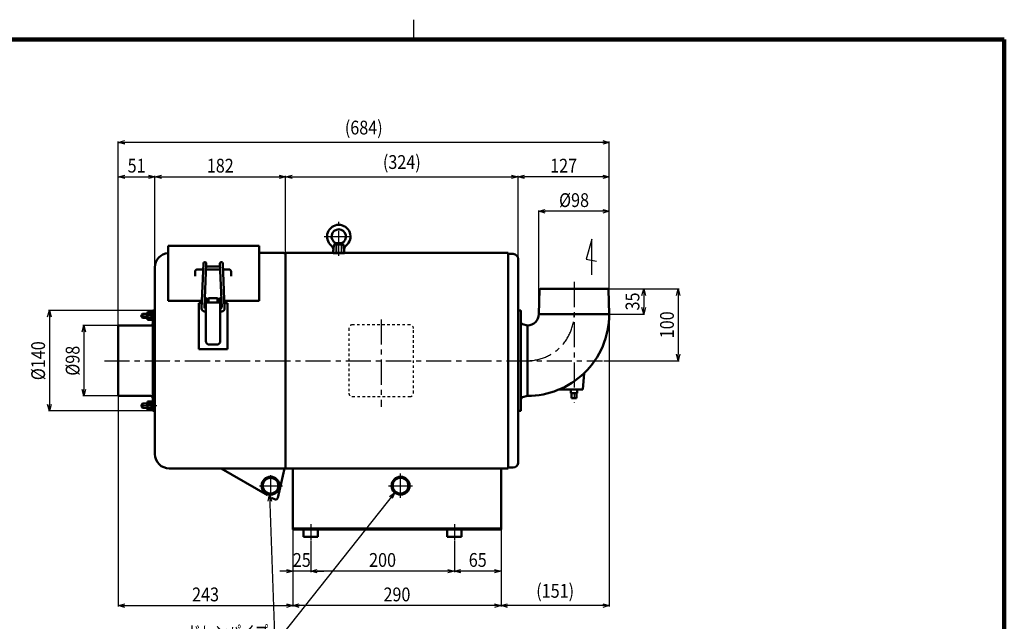
# Model space of a CAD drawing. Units: millimetres. Extents: x 108 to 2680, y 60 to 1749.
# Drawn here: x 1089 to 2460, y 912 to 1749 of the extents above; entities that cross this region are included whole.
import ezdxf

# ---------------------------------------------------------------- set-up
doc = ezdxf.new("R2010")
doc.units = ezdxf.units.MM
doc.header["$LTSCALE"] = 1.102069
for name, pattern in [('CENTER', [50.8, 31.75, -6.35, 6.35, -6.35]), ('DASHED', [19.05, 12.7, -6.35]), ('DOTSX', [6.35, 3.175, -3.175])]:
    doc.linetypes.add(name, pattern=pattern)
doc.layers.add('NoLayerName_001', color=7, linetype='Continuous')
doc.styles.get("Standard").update_dxf_attribs({"font": 'txt', "bigfont": 'extfont2'})
doc.dimstyles.get("Standard").update_dxf_attribs({"dimtxt": 2.5, "dimasz": 2.5, "dimexe": 1.25, "dimexo": 0.625, "dimtad": 1, "dimzin": 0, "dimdsep": 46, "dimtxsty": 'Standard', "dimcen": 2.5, "dimadec": 0, "dimazin": 0, "dimtfac": 0.75, "dimtmove": 0, "dimatfit": 3, "dimfxl": 1, "dimarcsym": 0})

# ---------------------------------------------------------------- blocks, each defined once
blk = doc.blocks.new('_OPEN30')
at = {"color": 0, "linetype": 'ByBlock', "lineweight": -2}
for p, q in [((-1, 0.267949), (0, 0)), ((0, 0), (-1, -0.267949)), ((0, 0), (-1, 0))]:
    blk.add_line(p, q, dxfattribs=at)
blk = doc.blocks.new('*D17')
at = {"layer": 'Defpoints', "color": 0}
for p in [(1811.9, 1482.6), (1811.9, 1339.6), (1909.9, 1339.6)]:
    blk.add_point(p, dxfattribs=at)
at = {"layer": 'NoLayerName_001', "color": 0, "linetype": 'Continuous', "lineweight": 25}
for p, q in [((1811.9, 1340.2), (1811.9, 1483.9)), ((1900.9, 1482.6), (1820.9, 1482.6)), ((1909.9, 1340.2), (1909.9, 1483.9))]:
    blk.add_line(p, q, dxfattribs=at)
at = {"layer": 'NoLayerName_001', "color": 0, "lineweight": 25, "xscale": 9, "yscale": 9, "zscale": 9, "rotation": 180}
blk.add_blockref('_OPEN30', (1811.9, 1482.6), dxfattribs=at)
at = {"layer": 'NoLayerName_001', "color": 0, "lineweight": 25, "xscale": 9, "yscale": 9, "zscale": 9}
blk.add_blockref('_OPEN30', (1909.9, 1482.6), dxfattribs=at)
at = {"layer": 'NoLayerName_001', "color": 0, "lineweight": 25, "insert": (1860.9, 1498.2), "char_height": 19.2, "attachment_point": 5}
blk.add_mtext('\\W0.860000;%%c98', dxfattribs=at)
blk = doc.blocks.new('*D18')
at = {"layer": 'Defpoints', "color": 0}
for p in [(1459.3, 1530.6), (1459.3, 1424.6), (1277.3, 1404.6)]:
    blk.add_point(p, dxfattribs=at)
at = {"layer": 'NoLayerName_001', "color": 0, "linetype": 'Continuous', "lineweight": 25}
for p, q in [((1277.3, 1405.2), (1277.3, 1531.9)), ((1286.3, 1530.6), (1450.3, 1530.6)), ((1459.3, 1425.2), (1459.3, 1531.9))]:
    blk.add_line(p, q, dxfattribs=at)
at = {"layer": 'NoLayerName_001', "color": 0, "lineweight": 25, "xscale": 9, "yscale": 9, "zscale": 9, "rotation": 180}
blk.add_blockref('_OPEN30', (1277.3, 1530.6), dxfattribs=at)
at = {"layer": 'NoLayerName_001', "color": 0, "lineweight": 25, "xscale": 9, "yscale": 9, "zscale": 9}
blk.add_blockref('_OPEN30', (1459.3, 1530.6), dxfattribs=at)
at = {"layer": 'NoLayerName_001', "color": 0, "lineweight": 25, "insert": (1368.3, 1546.2), "char_height": 19.2, "attachment_point": 5}
blk.add_mtext('\\W0.860000;182', dxfattribs=at)
blk = doc.blocks.new('*D19')
at = {"layer": 'Defpoints', "color": 0}
for p in [(1226.3, 1323.6), (1178.3, 1225.6), (1226.3, 1225.6)]:
    blk.add_point(p, dxfattribs=at)
at = {"layer": 'NoLayerName_001', "color": 0, "linetype": 'Continuous', "lineweight": 25}
for p, q in [((1225.7, 1323.6), (1177.1, 1323.6)), ((1178.3, 1314.6), (1178.3, 1234.6)), ((1225.7, 1225.6), (1177.1, 1225.6))]:
    blk.add_line(p, q, dxfattribs=at)
at = {"layer": 'NoLayerName_001', "color": 0, "lineweight": 25, "xscale": 9, "yscale": 9, "zscale": 9}
for p, rotation in [((1178.3, 1323.6), 90), ((1178.3, 1225.6), 270)]:
    blk.add_blockref('_OPEN30', p, dxfattribs=dict(at, rotation=rotation))
at = {"layer": 'NoLayerName_001', "color": 0, "lineweight": 25, "insert": (1162.7, 1274.6), "char_height": 19.2, "attachment_point": 5, "rotation": 90}
blk.add_mtext('\\W0.860000;%%c98', dxfattribs=at)
blk = doc.blocks.new('*D20')
at = {"layer": 'Defpoints', "color": 0}
for p in [(1274.3, 1344.6), (1130.3, 1204.6), (1274.3, 1204.6)]:
    blk.add_point(p, dxfattribs=at)
at = {"layer": 'NoLayerName_001', "color": 0, "linetype": 'Continuous', "lineweight": 25}
for p, q in [((1273.7, 1344.6), (1129.1, 1344.6)), ((1130.3, 1335.6), (1130.3, 1213.6)), ((1273.7, 1204.6), (1129.1, 1204.6))]:
    blk.add_line(p, q, dxfattribs=at)
at = {"layer": 'NoLayerName_001', "color": 0, "lineweight": 25, "xscale": 9, "yscale": 9, "zscale": 9}
for p, rotation in [((1130.3, 1344.6), 90), ((1130.3, 1204.6), 270)]:
    blk.add_blockref('_OPEN30', p, dxfattribs=dict(at, rotation=rotation))
at = {"layer": 'NoLayerName_001', "color": 0, "lineweight": 25, "insert": (1114.7, 1274.6), "char_height": 19.2, "attachment_point": 5, "rotation": 90}
blk.add_mtext('\\W0.860000;%%c140', dxfattribs=at)
blk = doc.blocks.new('*D21')
at = {"layer": 'Defpoints', "color": 0}
for p in [(1908, 1374.6), (1901.5, 1274.6), (2005.9, 1274.6)]:
    blk.add_point(p, dxfattribs=at)
at = {"layer": 'NoLayerName_001', "color": 0, "linetype": 'Continuous', "lineweight": 25}
for p, q in [((1908.6, 1374.6), (2007.2, 1374.6)), ((2005.9, 1365.6), (2005.9, 1283.6)), ((1902.2, 1274.6), (2007.2, 1274.6))]:
    blk.add_line(p, q, dxfattribs=at)
at = {"layer": 'NoLayerName_001', "color": 0, "lineweight": 25, "xscale": 9, "yscale": 9, "zscale": 9}
for p, rotation in [((2005.9, 1374.6), 90), ((2005.9, 1274.6), 270)]:
    blk.add_blockref('_OPEN30', p, dxfattribs=dict(at, rotation=rotation))
at = {"layer": 'NoLayerName_001', "color": 0, "lineweight": 25, "insert": (1990.3, 1324.6), "char_height": 19.2, "attachment_point": 5, "rotation": 90}
blk.add_mtext('\\W0.860000;100', dxfattribs=at)
blk = doc.blocks.new('*D22')
at = {"layer": 'Defpoints', "color": 0}
for p in [(1908, 1374.6), (1909.9, 1339.6), (1957.9, 1339.6)]:
    blk.add_point(p, dxfattribs=at)
at = {"layer": 'NoLayerName_001', "color": 0, "linetype": 'Continuous', "lineweight": 25}
for p, q in [((1908.6, 1374.6), (1959.2, 1374.6)), ((1957.9, 1365.6), (1957.9, 1348.6)), ((1910.6, 1339.6), (1959.2, 1339.6))]:
    blk.add_line(p, q, dxfattribs=at)
at = {"layer": 'NoLayerName_001', "color": 0, "lineweight": 25, "xscale": 9, "yscale": 9, "zscale": 9}
for p, rotation in [((1957.9, 1374.6), 90), ((1957.9, 1339.6), 270)]:
    blk.add_blockref('_OPEN30', p, dxfattribs=dict(at, rotation=rotation))
at = {"layer": 'NoLayerName_001', "color": 0, "lineweight": 25, "insert": (1942.3, 1357.1), "char_height": 19.2, "attachment_point": 5, "rotation": 90}
blk.add_mtext('\\W0.860000;35', dxfattribs=at)
blk = doc.blocks.new('*D23')
at = {"layer": 'Defpoints', "color": 0}
for p in [(1782.9, 1530.6), (1459.3, 1424.6), (1782.9, 1416.6)]:
    blk.add_point(p, dxfattribs=at)
at = {"layer": 'NoLayerName_001', "color": 0, "linetype": 'Continuous', "lineweight": 25}
for p, q in [((1459.3, 1425.2), (1459.3, 1531.9)), ((1468.3, 1530.6), (1773.9, 1530.6)), ((1782.9, 1417.2), (1782.9, 1531.9))]:
    blk.add_line(p, q, dxfattribs=at)
at = {"layer": 'NoLayerName_001', "color": 0, "lineweight": 25, "xscale": 9, "yscale": 9, "zscale": 9, "rotation": 180}
blk.add_blockref('_OPEN30', (1459.3, 1530.6), dxfattribs=at)
at = {"layer": 'NoLayerName_001', "color": 0, "lineweight": 25, "xscale": 9, "yscale": 9, "zscale": 9}
blk.add_blockref('_OPEN30', (1782.9, 1530.6), dxfattribs=at)
at = {"layer": 'NoLayerName_001', "color": 0, "lineweight": 25, "insert": (1621.1, 1551.2), "char_height": 19.2, "attachment_point": 5}
blk.add_mtext('\\W0.860000;(324)', dxfattribs=at)
blk = doc.blocks.new('*D24')
at = {"layer": 'Defpoints', "color": 0}
for p in [(1277.3, 1530.6), (1277.3, 1404.6), (1226.3, 1323.6)]:
    blk.add_point(p, dxfattribs=at)
at = {"layer": 'NoLayerName_001', "color": 0, "linetype": 'Continuous', "lineweight": 25}
for p, q in [((1226.3, 1324.2), (1226.3, 1531.9)), ((1235.3, 1530.6), (1268.3, 1530.6)), ((1277.3, 1405.2), (1277.3, 1531.9))]:
    blk.add_line(p, q, dxfattribs=at)
at = {"layer": 'NoLayerName_001', "color": 0, "lineweight": 25, "xscale": 9, "yscale": 9, "zscale": 9, "rotation": 180}
blk.add_blockref('_OPEN30', (1226.3, 1530.6), dxfattribs=at)
at = {"layer": 'NoLayerName_001', "color": 0, "lineweight": 25, "xscale": 9, "yscale": 9, "zscale": 9}
blk.add_blockref('_OPEN30', (1277.3, 1530.6), dxfattribs=at)
at = {"layer": 'NoLayerName_001', "color": 0, "lineweight": 25, "insert": (1251.8, 1546.2), "char_height": 19.2, "attachment_point": 5}
blk.add_mtext('\\W0.860000;51', dxfattribs=at)
blk = doc.blocks.new('*D25')
at = {"layer": 'Defpoints', "color": 0}
for p in [(1226.3, 1578.6), (1909.9, 1485.2), (1226.3, 1323.6)]:
    blk.add_point(p, dxfattribs=at)
at = {"layer": 'NoLayerName_001', "color": 0, "linetype": 'Continuous', "lineweight": 25}
for p, q in [((1226.3, 1324.2), (1226.3, 1579.9)), ((1900.9, 1578.6), (1235.3, 1578.6)), ((1909.9, 1485.8), (1909.9, 1579.9))]:
    blk.add_line(p, q, dxfattribs=at)
at = {"layer": 'NoLayerName_001', "color": 0, "lineweight": 25, "xscale": 9, "yscale": 9, "zscale": 9, "rotation": 180}
blk.add_blockref('_OPEN30', (1226.3, 1578.6), dxfattribs=at)
at = {"layer": 'NoLayerName_001', "color": 0, "lineweight": 25, "xscale": 9, "yscale": 9, "zscale": 9}
blk.add_blockref('_OPEN30', (1909.9, 1578.6), dxfattribs=at)
at = {"layer": 'NoLayerName_001', "color": 0, "lineweight": 25, "insert": (1568.1, 1599.2), "char_height": 19.2, "attachment_point": 5}
blk.add_mtext('\\W0.860000;(684)', dxfattribs=at)
blk = doc.blocks.new('*D26')
at = {"layer": 'Defpoints', "color": 0}
for p in [(1782.9, 1530.6), (1782.9, 1416.6), (1909.9, 1339.6)]:
    blk.add_point(p, dxfattribs=at)
at = {"layer": 'NoLayerName_001', "color": 0, "linetype": 'Continuous', "lineweight": 25}
for p, q in [((1782.9, 1417.2), (1782.9, 1531.9)), ((1900.9, 1530.6), (1791.9, 1530.6)), ((1909.9, 1340.2), (1909.9, 1531.9))]:
    blk.add_line(p, q, dxfattribs=at)
at = {"layer": 'NoLayerName_001', "color": 0, "lineweight": 25, "xscale": 9, "yscale": 9, "zscale": 9, "rotation": 180}
blk.add_blockref('_OPEN30', (1782.9, 1530.6), dxfattribs=at)
at = {"layer": 'NoLayerName_001', "color": 0, "lineweight": 25, "xscale": 9, "yscale": 9, "zscale": 9}
blk.add_blockref('_OPEN30', (1909.9, 1530.6), dxfattribs=at)
at = {"layer": 'NoLayerName_001', "color": 0, "lineweight": 25, "insert": (1846.4, 1546.2), "char_height": 19.2, "attachment_point": 5}
blk.add_mtext('\\W0.860000;127', dxfattribs=at)
blk = doc.blocks.new('*D34')
at = {"layer": 'Defpoints', "color": 0}
for p in [(1759.3, 1039.6), (1694.3, 1025), (1694.3, 981.6)]:
    blk.add_point(p, dxfattribs=at)
at = {"layer": 'NoLayerName_001', "color": 0, "linetype": 'Continuous', "lineweight": 25}
for p, q in [((1759.3, 1039), (1759.3, 980.4)), ((1694.3, 1024.4), (1694.3, 980.4)), ((1750.3, 981.6), (1703.3, 981.6))]:
    blk.add_line(p, q, dxfattribs=at)
at = {"layer": 'NoLayerName_001', "color": 0, "lineweight": 25, "xscale": 9, "yscale": 9, "zscale": 9, "rotation": 180}
blk.add_blockref('_OPEN30', (1694.3, 981.6), dxfattribs=at)
at = {"layer": 'NoLayerName_001', "color": 0, "lineweight": 25, "xscale": 9, "yscale": 9, "zscale": 9}
blk.add_blockref('_OPEN30', (1759.3, 981.6), dxfattribs=at)
at = {"layer": 'NoLayerName_001', "color": 0, "lineweight": 25, "insert": (1726.8, 997.2), "char_height": 19.2, "attachment_point": 5}
blk.add_mtext('\\W0.860000;65', dxfattribs=at)
blk = doc.blocks.new('*D35')
at = {"layer": 'Defpoints', "color": 0}
for p in [(1469.3, 1039.6), (1759.3, 1039.6), (1469.3, 933.6)]:
    blk.add_point(p, dxfattribs=at)
at = {"layer": 'NoLayerName_001', "color": 0, "linetype": 'Continuous', "lineweight": 25}
for p, q in [((1469.3, 1039), (1469.3, 932.4)), ((1759.3, 1039), (1759.3, 932.4)), ((1750.3, 933.6), (1478.3, 933.6))]:
    blk.add_line(p, q, dxfattribs=at)
at = {"layer": 'NoLayerName_001', "color": 0, "lineweight": 25, "xscale": 9, "yscale": 9, "zscale": 9, "rotation": 180}
blk.add_blockref('_OPEN30', (1469.3, 933.6), dxfattribs=at)
at = {"layer": 'NoLayerName_001', "color": 0, "lineweight": 25, "xscale": 9, "yscale": 9, "zscale": 9}
blk.add_blockref('_OPEN30', (1759.3, 933.6), dxfattribs=at)
at = {"layer": 'NoLayerName_001', "color": 0, "lineweight": 25, "insert": (1614.3, 949.2), "char_height": 19.2, "attachment_point": 5}
blk.add_mtext('\\W0.860000;290', dxfattribs=at)
blk = doc.blocks.new('*D36')
at = {"layer": 'Defpoints', "color": 0}
for p in [(1909.9, 1339.6), (1759.3, 1039.6), (1759.3, 933.6)]:
    blk.add_point(p, dxfattribs=at)
at = {"layer": 'NoLayerName_001', "color": 0, "linetype": 'Continuous', "lineweight": 25}
for p, q in [((1909.9, 1339), (1909.9, 932.4)), ((1759.3, 1039), (1759.3, 932.4)), ((1900.9, 933.6), (1768.3, 933.6))]:
    blk.add_line(p, q, dxfattribs=at)
at = {"layer": 'NoLayerName_001', "color": 0, "lineweight": 25, "xscale": 9, "yscale": 9, "zscale": 9, "rotation": 180}
blk.add_blockref('_OPEN30', (1759.3, 933.6), dxfattribs=at)
at = {"layer": 'NoLayerName_001', "color": 0, "lineweight": 25, "xscale": 9, "yscale": 9, "zscale": 9}
blk.add_blockref('_OPEN30', (1909.9, 933.6), dxfattribs=at)
at = {"layer": 'NoLayerName_001', "color": 0, "lineweight": 25, "insert": (1834.6, 954.2), "char_height": 19.2, "attachment_point": 5}
blk.add_mtext('\\W0.860000;(151)', dxfattribs=at)
blk = doc.blocks.new('*D37')
at = {"layer": 'Defpoints', "color": 0}
for p in [(1226.3, 1225.6), (1469.3, 1039.6), (1469.3, 933.6)]:
    blk.add_point(p, dxfattribs=at)
at = {"layer": 'NoLayerName_001', "color": 0, "linetype": 'Continuous', "lineweight": 25}
for p, q in [((1226.3, 1225), (1226.3, 932.4)), ((1469.3, 1039), (1469.3, 932.4)), ((1235.3, 933.6), (1460.3, 933.6))]:
    blk.add_line(p, q, dxfattribs=at)
at = {"layer": 'NoLayerName_001', "color": 0, "lineweight": 25, "xscale": 9, "yscale": 9, "zscale": 9, "rotation": 180}
blk.add_blockref('_OPEN30', (1226.3, 933.6), dxfattribs=at)
at = {"layer": 'NoLayerName_001', "color": 0, "lineweight": 25, "xscale": 9, "yscale": 9, "zscale": 9}
blk.add_blockref('_OPEN30', (1469.3, 933.6), dxfattribs=at)
at = {"layer": 'NoLayerName_001', "color": 0, "lineweight": 25, "insert": (1347.8, 949.2), "char_height": 19.2, "attachment_point": 5}
blk.add_mtext('\\W0.860000;243', dxfattribs=at)
blk = doc.blocks.new('*D38')
at = {"layer": 'Defpoints', "color": 0}
for p in [(1469.3, 1039.6), (1494.3, 1025), (1469.3, 981.6)]:
    blk.add_point(p, dxfattribs=at)
at = {"layer": 'NoLayerName_001', "color": 0, "linetype": 'Continuous', "lineweight": 25}
for p, q in [((1469.3, 1039), (1469.3, 980.4)), ((1494.3, 1024.4), (1494.3, 980.4)), ((1460.3, 981.6), (1451.3, 981.6)), ((1494.3, 981.6), (1469.3, 981.6)), ((1503.3, 981.6), (1512.3, 981.6))]:
    blk.add_line(p, q, dxfattribs=at)
at = {"layer": 'NoLayerName_001', "color": 0, "lineweight": 25, "xscale": 9, "yscale": 9, "zscale": 9}
blk.add_blockref('_OPEN30', (1469.3, 981.6), dxfattribs=at)
at = {"layer": 'NoLayerName_001', "color": 0, "lineweight": 25, "xscale": 9, "yscale": 9, "zscale": 9, "rotation": 180}
blk.add_blockref('_OPEN30', (1494.3, 981.6), dxfattribs=at)
at = {"layer": 'NoLayerName_001', "color": 0, "lineweight": 25, "insert": (1481.8, 997.2), "char_height": 19.2, "attachment_point": 5}
blk.add_mtext('\\W0.860000;25', dxfattribs=at)
blk = doc.blocks.new('*D39')
at = {"layer": 'Defpoints', "color": 0}
for p in [(1494.3, 1025), (1694.3, 1025), (1494.3, 981.6)]:
    blk.add_point(p, dxfattribs=at)
at = {"layer": 'NoLayerName_001', "color": 0, "linetype": 'Continuous', "lineweight": 25}
for p, q in [((1494.3, 1024.4), (1494.3, 980.4)), ((1694.3, 1024.4), (1694.3, 980.4)), ((1685.3, 981.6), (1503.3, 981.6))]:
    blk.add_line(p, q, dxfattribs=at)
at = {"layer": 'NoLayerName_001', "color": 0, "lineweight": 25, "xscale": 9, "yscale": 9, "zscale": 9, "rotation": 180}
blk.add_blockref('_OPEN30', (1494.3, 981.6), dxfattribs=at)
at = {"layer": 'NoLayerName_001', "color": 0, "lineweight": 25, "xscale": 9, "yscale": 9, "zscale": 9}
blk.add_blockref('_OPEN30', (1694.3, 981.6), dxfattribs=at)
at = {"layer": 'NoLayerName_001', "color": 0, "lineweight": 25, "insert": (1594.3, 997.2), "char_height": 19.2, "attachment_point": 5}
blk.add_mtext('\\W0.860000;200', dxfattribs=at)
blk = doc.blocks.new('DIM_0002')
at = {"layer": 'NoLayerName_001', "color": 7, "linetype": 'Continuous', "lineweight": 25}
for p, q in [((6, 64.4), (121.6, 64.4)), ((6, 0), (121.6, 0))]:
    blk.add_line(p, q, dxfattribs=at)
for points in [[(120.5, 336.1), (127.6, 128.3), (0, 128.3)], [(118.4, 327), (120.5, 336.1), (123.3, 327.2)], [(294.7, 339), (127.6, 128.3)], [(287.3, 333.5), (294.7, 339), (291, 330.5)]]:
    blk.add_lwpolyline(points, dxfattribs=at)
at = {"layer": 'NoLayerName_001', "color": 7, "linetype": 'Continuous', "lineweight": 25, "width": 0.716667}
for s, p in [('ドレンパイプ', (6, 134.3)), ('外径%%c２５\u3000\u3000', (6, 70.4)), ('Ｇ１／２メネジ', (6, 6))]:
    blk.add_text(s, height=19.2, dxfattribs=at).set_placement(p)
blk = doc.blocks.new('JZB_0003')
at = {"layer": 'NoLayerName_001', "color": 7, "linetype": 'CENTER', "lineweight": 25}
blk.add_line((0, 3), (11.2, 3), dxfattribs=at)
at = {"layer": 'NoLayerName_001', "color": 7, "linetype": 'Continuous', "lineweight": 50}
for p, q in [((3.4, 6), (2.4, 5)), ((2.4, 1), (2.4, 5)), ((2.4, 1), (3.4, 0)), ((10.2, 6), (3.4, 6)), ((3.4, 0), (3.4, 6)), ((19.8, 6), (20.8, 6)), ((10.2, 0), (3.4, 0)), ((19.8, 0), (20.8, 0))]:
    blk.add_line(p, q, dxfattribs=at)
at = {"layer": 'NoLayerName_001', "color": 7, "linetype": 'Continuous', "lineweight": 25}
for p, q in [((10.2, 5.5), (2.9, 5.5)), ((10.2, 0.5), (2.9, 0.5)), ((19.8, 5.5), (20.8, 5.5)), ((19.8, 0.5), (20.8, 0.5))]:
    blk.add_line(p, q, dxfattribs=at)
blk = doc.blocks.new('JZB_0004')
at = {"layer": 'NoLayerName_001', "color": 7, "linetype": 'CENTER', "lineweight": 25}
blk.add_line((8.4, 5.8), (0, 5.8), dxfattribs=at)
at = {"layer": 'NoLayerName_001', "color": 7, "linetype": 'Continuous', "lineweight": 50}
for p, q in [((1.2, 10.8), (1.6, 11.5)), ((1.2, 0.8), (1.2, 10.8)), ((1.6, 0), (1.2, 0.8)), ((6.8, 11.5), (1.6, 11.5)), ((6.8, 8.7), (1.6, 8.7)), ((6.8, 2.9), (1.6, 2.9)), ((6.8, 0), (1.6, 0)), ((6.8, 11.5), (7.3, 10.8)), ((7.3, 0.8), (6.8, 0)), ((7.3, 0.8), (7.3, 10.8))]:
    blk.add_line(p, q, dxfattribs=at)
for centre, radius, start, end in [((3.7, 10.1), 2.56, 180, 214.3842), ((10.7, 5.8), 9.55, 162.412, 197.588), ((3.7, 1.4), 2.56, 145.6158, 180), ((4.7, 10.1), 2.56, 325.6158, 0), ((-2.3, 5.8), 9.55, 342.412, 17.588), ((4.7, 1.4), 2.56, 0, 34.3842)]:
    blk.add_arc(centre, radius, start, end, dxfattribs=at)
blk = doc.blocks.new('JZB_0005')
at = {"layer": 'NoLayerName_001', "color": 7, "linetype": 'Continuous', "lineweight": 50}
for p, q in [((0, 12.2), (1.5, 12.2)), ((0, 12.2), (0, 0)), ((1.5, 7.2), (0, 6.5)), ((1.5, 5.7), (0, 5)), ((1.5, 12.2), (1.5, 0)), ((1.5, 0), (0, 0))]:
    blk.add_line(p, q, dxfattribs=at)
blk = doc.blocks.new('JZB_0006')
at = {"layer": 'NoLayerName_001', "color": 7, "linetype": 'CENTER', "lineweight": 25}
blk.add_line((8.4, 5.8), (0, 5.8), dxfattribs=at)
at = {"layer": 'NoLayerName_001', "color": 7, "linetype": 'Continuous', "lineweight": 50}
for p, q in [((1.6, 11.5), (1.2, 10.8)), ((1.2, 10.8), (1.2, 0.8)), ((1.2, 0.8), (1.6, 0)), ((6.8, 11.5), (1.6, 11.5)), ((6.8, 8.7), (1.6, 8.7)), ((6.8, 2.9), (1.6, 2.9)), ((6.8, 0), (1.6, 0)), ((7.3, 10.8), (6.8, 11.5)), ((6.8, 0), (7.3, 0.8)), ((7.3, 10.8), (7.3, 0.8))]:
    blk.add_line(p, q, dxfattribs=at)
for centre, radius, start, end in [((3.7, 10.1), 2.56, 180, 214.3842), ((10.7, 5.8), 9.55, 162.412, 197.588), ((3.7, 1.4), 2.56, 145.6158, 180), ((4.7, 10.1), 2.56, 325.6158, 0), ((-2.3, 5.8), 9.55, 342.412, 17.588), ((4.7, 1.4), 2.56, 0, 34.3842)]:
    blk.add_arc(centre, radius, start, end, dxfattribs=at)
blk = doc.blocks.new('JZB_0007')
at = {"layer": 'NoLayerName_001', "color": 7, "linetype": 'Continuous', "lineweight": 50}
for p, q in [((1.5, 12.2), (0, 12.2)), ((0, 0), (0, 12.2)), ((1.5, 6.5), (0, 7.2)), ((1.5, 5), (0, 5.7)), ((1.5, 0), (1.5, 12.2)), ((0, 0), (1.5, 0))]:
    blk.add_line(p, q, dxfattribs=at)
blk = doc.blocks.new('JZB_0008')
at = {"layer": 'NoLayerName_001', "color": 7, "linetype": 'CENTER', "lineweight": 25}
for p, q in [((20.2, 0), (20.2, 47.2)), ((0, 26.9), (40.5, 26.9))]:
    blk.add_line(p, q, dxfattribs=at)
at = {"layer": 'NoLayerName_001', "color": 7, "linetype": 'Continuous', "lineweight": 50}
for p, q in [((13.7, 15.9), (12.6, 7.3)), ((16.2, 17.8), (13.7, 15.9)), ((13.7, 15.9), (26.8, 15.9)), ((24.2, 17.8), (16.2, 17.8)), ((24.2, 17.8), (26.8, 15.9)), ((26.8, 15.9), (28.2, 3.9)), ((12.2, 3.9), (12.6, 7.3)), ((12.2, 3.9), (28.2, 3.9))]:
    blk.add_line(p, q, dxfattribs=at)
at = {"layer": 'NoLayerName_001', "color": 7, "linetype": 'DASHED', "lineweight": 25}
for p, q in [((16.2, 17.8), (16.2, 3.9)), ((16.9, 17.8), (16.9, 3.9)), ((23.6, 17.8), (23.6, 3.9)), ((24.2, 17.8), (24.2, 3.9))]:
    blk.add_line(p, q, dxfattribs=at)
at = {"layer": 'NoLayerName_001', "color": 7, "linetype": 'Continuous', "lineweight": 50}
for centre, radius, start, end in [((20.2, 26.9), 16.3, 309.7267, 230.2733), ((20.2, 26.9), 10, 293.5782, 246.4218), ((4.7, 8.2), 8, 353, 50.2733), ((35.8, 8.2), 8, 129.7267, 187)]:
    blk.add_arc(centre, radius, start, end, dxfattribs=at)
blk = doc.blocks.new('JZB_0001')
at = {"layer": 'NoLayerName_001', "color": 3, "linetype": 'Continuous', "lineweight": 25}
blk.add_line((255, 277), (255, 281.57), dxfattribs=at)
at = {"layer": 'NoLayerName_001', "color": 3, "linetype": 'Continuous', "lineweight": 100}
for p in [(7, 277), (392, 0)]:
    blk.add_line(p, (392, 277), dxfattribs=at)

msp = doc.modelspace()

# ---------------------------------------------------------------- linework, layer by layer
at = {"layer": 'NoLayerName_001', "color": 7, "linetype": 'Continuous', "lineweight": 25}
for p, q in [((1885.57, 1444.05), (1877.76, 1415.77)), ((1885.57, 1394.05), (1885.57, 1444.05)), ((1877.76, 1415.77), (1892.19, 1413.23)), ((1266.73, 1339.56), (1259.39, 1339.56)), ((1266.73, 1334.64), (1259.39, 1334.64)), ((1266.39, 1339.56), (1266.73, 1339.56)), ((1266.39, 1334.64), (1266.73, 1334.64)), ((1259.39, 1214.56), (1266.73, 1214.56)), ((1259.39, 1209.64), (1266.73, 1209.64)), ((1266.39, 1214.56), (1266.73, 1214.56)), ((1266.39, 1209.64), (1266.73, 1209.64)), ((1276.33, 1214.56), (1277.33, 1214.56)), ((1276.33, 1209.64), (1277.33, 1209.64)), ((1438.33, 1115.36), (1438.33, 1086.17)), ((1619.33, 1083.78), (1619.33, 1117.42)), ((1423.01, 1100.6), (1454.74, 1100.6)), ((1423.01, 1100.6), (1454.74, 1100.6)), ((1602.62, 1100.6), (1635.81, 1100.6)), ((1494.33, 1047.09), (1494.33, 1024.99)), ((1694.33, 1047.09), (1694.33, 1024.99))]:
    msp.add_line(p, q, dxfattribs=at)
at = {"layer": 'NoLayerName_001', "color": 3, "linetype": 'Continuous', "lineweight": 50}
for p, q in [((1295.83, 1434.6), (1422.33, 1434.6)), ((1295.83, 1358), (1295.83, 1434.6)), ((1422.33, 1358), (1422.33, 1434.6)), ((1422.33, 1424.6), (1456.13, 1424.6)), ((1459.33, 1424.6), (1459.33, 1124.6)), ((1769.33, 1424.6), (1459.33, 1424.6)), ((1769.33, 1424.55), (1769.33, 1124.55)), ((1769.33, 1423.2), (1769.33, 1421.6)), ((1776.33, 1423.2), (1769.33, 1423.2)), ((1782.93, 1416.6), (1782.93, 1132.6)), ((1277.33, 1144.6), (1277.33, 1404.6)), ((1333.33, 1392.47), (1333.33, 1398.9)), ((1344.49, 1401.7), (1336.33, 1401.7)), ((1342.3, 1347.29), (1344.82, 1410.06)), ((1346.37, 1349.01), (1348.82, 1409.9)), ((1368.18, 1401.7), (1348.49, 1401.7)), ((1368.02, 1405.7), (1348.65, 1405.7)), ((1370.29, 1349.01), (1367.85, 1409.9)), ((1374.37, 1347.29), (1371.85, 1410.06)), ((1380.33, 1401.7), (1372.18, 1401.7)), ((1383.33, 1392.47), (1383.33, 1398.9)), ((1812.91, 1373.63), (1811.93, 1339.6)), ((1907.96, 1374.6), (1813.91, 1374.6)), ((1908.96, 1373.63), (1909.93, 1339.6)), ((1295.83, 1358), (1342.73, 1358)), ((1346.74, 1358), (1348.33, 1358)), ((1348.33, 1302), (1348.33, 1361.5)), ((1348.33, 1302), (1348.33, 1361.5)), ((1348.33, 1361.45), (1348.33, 1302)), ((1348.33, 1361.45), (1348.33, 1302)), ((1348.89, 1361.5), (1348.38, 1361.5)), ((1348.94, 1361.45), (1348.94, 1355.51)), ((1348.94, 1361.45), (1348.94, 1355.51)), ((1349.47, 1360.79), (1348.94, 1360.79)), ((1349.47, 1360.77), (1349.47, 1355.51)), ((1349.47, 1360.77), (1349.47, 1355.51)), ((1350.98, 1360.82), (1349.52, 1360.82)), ((1351.03, 1360.77), (1351.03, 1355.51)), ((1351.03, 1360.77), (1351.03, 1355.51)), ((1351.03, 1358), (1352.03, 1358)), ((1352.03, 1361.45), (1352.03, 1355.51)), ((1352.03, 1361.45), (1352.03, 1355.51)), ((1352.08, 1361.5), (1364.58, 1361.5)), ((1364.63, 1361.45), (1364.63, 1355.51)), ((1364.63, 1361.45), (1364.63, 1355.51)), ((1364.63, 1358), (1365.64, 1358)), ((1365.64, 1360.77), (1365.64, 1355.51)), ((1365.64, 1360.77), (1365.64, 1355.51)), ((1365.69, 1360.82), (1367.15, 1360.82)), ((1367.2, 1360.79), (1367.73, 1360.79)), ((1367.2, 1360.77), (1367.2, 1355.51)), ((1367.2, 1360.77), (1367.2, 1355.51)), ((1367.73, 1361.45), (1367.73, 1355.51)), ((1367.73, 1361.45), (1367.73, 1355.51)), ((1367.78, 1361.5), (1368.28, 1361.5)), ((1368.33, 1361.45), (1368.33, 1302)), ((1368.33, 1361.45), (1368.33, 1302)), ((1368.33, 1358), (1369.93, 1358)), ((1373.94, 1358), (1422.33, 1358)), ((1274.33, 1204.6), (1274.33, 1344.6)), ((1274.33, 1344.6), (1276.33, 1344.6)), ((1276.33, 1204.6), (1276.33, 1344.6)), ((1338.33, 1354.6), (1338.33, 1352.14)), ((1338.33, 1354.6), (1342.6, 1354.6)), ((1338.33, 1353.37), (1338.33, 1290.6)), ((1346.6, 1354.6), (1348.33, 1354.6)), ((1348.33, 1355.51), (1368.33, 1355.51)), ((1368.33, 1354.6), (1370.07, 1354.6)), ((1374.07, 1354.6), (1378.33, 1354.6)), ((1378.33, 1354.6), (1378.33, 1290.6)), ((1785.93, 1344.6), (1782.93, 1344.6)), ((1786.93, 1205.6), (1786.93, 1343.6)), ((1276.33, 1331.6), (1277.33, 1331.6)), ((1346.3, 1343.15), (1348.33, 1343.15)), ((1370.37, 1343.15), (1368.33, 1343.15)), ((1909.93, 1339.6), (1811.93, 1339.6)), ((1226.33, 1323.6), (1226.33, 1225.6)), ((1271.33, 1323.6), (1226.33, 1323.6)), ((1789.11, 1325.54), (1795.93, 1323.6)), ((1795.93, 1225.6), (1795.93, 1323.6)), ((1338.33, 1290.6), (1378.33, 1290.6)), ((1353.33, 1297), (1363.33, 1297)), ((1872.93, 1234.6), (1874.93, 1257.41)), ((1872.93, 1234.6), (1840.33, 1234.6)), ((1856.43, 1234.6), (1856.43, 1229.6)), ((1865.43, 1234.6), (1865.43, 1229.6)), ((1271.33, 1225.6), (1226.33, 1225.6)), ((1795.93, 1225.6), (1789.11, 1223.66)), ((1856.43, 1229.6), (1865.43, 1229.6)), ((1857.43, 1229.6), (1857.43, 1222.6)), ((1857.43, 1222.6), (1864.43, 1222.6)), ((1864.43, 1229.6), (1864.43, 1222.6)), ((1276.33, 1217.6), (1277.33, 1217.6)), ((1274.33, 1204.6), (1276.33, 1204.6)), ((1785.93, 1204.6), (1782.93, 1204.6)), ((1297.33, 1124.6), (1369.33, 1124.6)), ((1457.73, 1124.6), (1369.33, 1124.6)), ((1433.83, 1087.36), (1369.71, 1124.39)), ((1457.68, 1124.6), (1448.36, 1083.63)), ((1459.33, 1124.6), (1457.68, 1124.6)), ((1459.33, 1124.6), (1509.33, 1124.6)), ((1769.2, 1124.6), (1459.33, 1124.6)), ((1469.33, 1039.6), (1469.33, 1124.6)), ((1759.33, 1039.6), (1759.33, 1124.6)), ((1769.33, 1126), (1769.33, 1127.6)), ((1776.33, 1126), (1769.33, 1126)), ((1443.66, 1081.69), (1439.84, 1083.89)), ((1759.33, 1041.2), (1469.33, 1041.2)), ((1759.33, 1039.6), (1469.33, 1039.6)), ((1484.33, 1039.6), (1484.33, 1029.6)), ((1484.33, 1029.6), (1504.33, 1029.6)), ((1504.33, 1029.6), (1504.33, 1039.6)), ((1684.33, 1039.6), (1684.33, 1029.6)), ((1684.33, 1029.6), (1704.33, 1029.6)), ((1704.33, 1029.6), (1704.33, 1039.6))]:
    msp.add_line(p, q, dxfattribs=at)
at = {"layer": 'NoLayerName_001', "color": 7, "linetype": 'CENTER', "lineweight": 25}
for p, q in [((1860.93, 1384.25), (1860.93, 1216.05)), ((1592.33, 1332.1), (1592.33, 1210.2)), ((1207.09, 1274.6), (1900.53, 1274.6)), ((1257.28, 1212.1), (1279.75, 1212.1))]:
    msp.add_line(p, q, dxfattribs=at)
at = {"layer": 'NoLayerName_001', "color": 7, "linetype": 'DOTSX', "lineweight": 25}
for p, q in [((1338.33, 1354.35), (1338.33, 1290.6)), ((1338.33, 1354.35), (1338.33, 1290.6)), ((1378.33, 1354.6), (1378.33, 1290.6)), ((1378.33, 1354.6), (1378.33, 1290.6)), ((1547.33, 1319.6), (1547.33, 1229.6)), ((1632.33, 1324.6), (1552.33, 1324.6)), ((1637.33, 1229.6), (1637.33, 1319.6)), ((1338.33, 1290.6), (1378.33, 1290.6)), ((1338.33, 1290.6), (1378.33, 1290.6)), ((1552.33, 1224.6), (1632.33, 1224.6))]:
    msp.add_line(p, q, dxfattribs=at)
at = {"layer": 'NoLayerName_001', "color": 7, "linetype": 'Continuous', "lineweight": 50}
for p, q in [((1259.93, 1340.1), (1258.93, 1339.1)), ((1258.93, 1335.1), (1258.93, 1339.1)), ((1258.93, 1335.1), (1259.93, 1334.1)), ((1259.93, 1334.1), (1259.93, 1340.1)), ((1266.73, 1340.1), (1259.93, 1340.1)), ((1266.73, 1334.1), (1259.93, 1334.1)), ((1258.93, 1214.1), (1259.93, 1215.1)), ((1258.93, 1214.1), (1258.93, 1210.1)), ((1259.93, 1209.1), (1258.93, 1210.1)), ((1259.93, 1215.1), (1259.93, 1209.1)), ((1259.93, 1215.1), (1266.73, 1215.1)), ((1259.93, 1209.1), (1266.73, 1209.1)), ((1276.33, 1215.1), (1277.33, 1215.1)), ((1276.33, 1209.1), (1277.33, 1209.1))]:
    msp.add_line(p, q, dxfattribs=at)
at = {"layer": 'NoLayerName_001', "color": 6, "linetype": 'Continuous', "lineweight": 50}
msp.add_line((1298.93, 1274.6), (1298.93, 1274.61), dxfattribs=at)
at = {"layer": 'NoLayerName_001', "color": 5, "linetype": 'Continuous', "lineweight": 50}
msp.add_line((1298.93, 1274.6), (1298.93, 1274.61), dxfattribs=at)
at = {"layer": 'NoLayerName_001', "color": 3, "linetype": 'Continuous', "lineweight": 50}
for centre, radius in [((1438.33, 1100.6), 12.5), ((1438.33, 1100.6), 10.9), ((1619.33, 1100.6), 12.5), ((1619.33, 1100.6), 11)]:
    msp.add_circle(centre, radius, dxfattribs=at)
for centre, radius, start, end in [((1297.33, 1404.6), 20, 94.30122, 180), ((1456.13, 1421.4), 3.2, 0, 90), ((1776.33, 1416.6), 6.6, 0, 90), ((1336.33, 1398.7), 3, 90, 180), ((1346.82, 1409.98), 2, 89.7, 177.7), ((1346.82, 1409.98), 2, 357.7, 89.7), ((1369.85, 1409.98), 2, 90.3, 182.3), ((1369.85, 1409.98), 2, 2.3, 90.3), ((1380.33, 1398.7), 3, 0, 90), ((1813.91, 1373.6), 1, 90, 178.36342), ((1907.96, 1373.6), 1, 1.63658, 90), ((1348.38, 1361.45), 0.05, 90, 180), ((1348.89, 1361.45), 0.05, 360, 90), ((1349.52, 1360.77), 0.05, 90, 180), ((1350.98, 1360.77), 0.05, 360, 90), ((1352.08, 1361.45), 0.05, 90, 180), ((1364.58, 1361.45), 0.05, 0, 90), ((1365.69, 1360.77), 0.05, 90, 180), ((1367.15, 1360.77), 0.05, 0, 90), ((1367.78, 1361.45), 0.05, 90, 180), ((1368.28, 1361.45), 0.05, 0, 90), ((1346.3, 1347.15), 4, 178, 270), ((1348.37, 1349.15), 2, 183.88913, 268.97982), ((1368.3, 1349.15), 2, 271.02018, 356.11087), ((1370.37, 1347.15), 4, 270, 2), ((1785.93, 1343.6), 1, 0, 90), ((1795.93, 1339.6), 16, 270, 0), ((1795.93, 1339.6), 114, 313.86341, 0), ((1271.33, 1326.6), 3, 270, 359.94269), ((1789.93, 1328.42), 3, 180, 254.12776), ((1353.33, 1302), 5, 180, 270), ((1363.33, 1302), 5, 270, 0), ((1795.93, 1339.6), 114, 270, 313.86341), ((1271.33, 1222.6), 3, 0, 90), ((1789.93, 1220.78), 3, 105.87224, 180), ((1785.93, 1205.6), 1, 270, 0), ((1297.33, 1144.6), 20, 180, 270), ((1776.33, 1132.6), 6.6, 270, 0), ((1445.26, 1084.46), 3.2, 240, 345)]:
    msp.add_arc(centre, radius, start, end, dxfattribs=at)
at = {"layer": 'NoLayerName_001', "color": 2, "linetype": 'Continuous', "lineweight": 50}
msp.add_arc((1456.13, 1421.4), 3.2, 0, 90, dxfattribs=at)
at = {"layer": 'NoLayerName_001', "color": 7, "linetype": 'CENTER', "lineweight": 25}
msp.add_arc((1795.93, 1339.6), 65, 270, 0, dxfattribs=at)
at = {"layer": 'NoLayerName_001', "color": 7, "linetype": 'DOTSX', "lineweight": 25}
for centre, start, end in [((1552.33, 1319.6), 90, 180.00001), ((1632.33, 1319.6), 0, 90), ((1552.33, 1229.6), 180.00001, 270), ((1632.33, 1229.6), 270, 359.94269)]:
    msp.add_arc(centre, 5, start, end, dxfattribs=at)
at = {"layer": 'NoLayerName_001', "color": 5, "linetype": 'Continuous', "lineweight": 50}
msp.add_arc((1368.91, 1123), 1.6, 60, 90, dxfattribs=at)

# ---------------------------------------------------------------- block references
at = {"layer": 'NoLayerName_001', "xscale": 6, "yscale": 6, "zscale": 6}
msp.add_blockref('JZB_0001', (108, 60), dxfattribs=at)
at = {"layer": 'NoLayerName_001'}
for name, p in [('JZB_0008', (1513.1, 1420.67)), ('JZB_0003', (1256.53, 1334.1)), ('JZB_0004', (1265.58, 1331.33)), ('JZB_0005', (1272.83, 1331)), ('JZB_0006', (1265.58, 1206.33)), ('JZB_0007', (1272.83, 1206))]:
    msp.add_blockref(name, p, dxfattribs=at)
at = {"layer": 'NoLayerName_001', "color": 7, "linetype": 'Continuous', "lineweight": 25}
msp.add_blockref('DIM_0002', (1316.5, 752.05), dxfattribs=at)

# ---------------------------------------------------------------- dimensions: what is measured, and where the dimension line sits
for base, p1, p2, angle, override, picture, middle in [((1226.33, 1578.6), (1909.93, 1485.16), (1226.33, 1323.6), 180, {"dimtxt": 19.200001, "dimasz": 9, "dimgap": 6, "dimdec": 0, "dimzin": 8, "dimpost": '(<>)', "dimblk": 'OPEN30', "dimclrd": 0, "dimclre": 0, "dimclrt": 0, "dimtp": 0, "dimtm": 0, "dimlwd": 25, "dimlwe": 25}, '*D25', (1568.13, 1578.6)), ((1782.93, 1530.6), (1909.93, 1339.6), (1782.93, 1416.6), 180, {"dimtxt": 19.200001, "dimasz": 9, "dimgap": 6, "dimdec": 1, "dimzin": 8, "dimblk": 'OPEN30', "dimclrd": 0, "dimclre": 0, "dimclrt": 0, "dimtp": 0, "dimtm": 0, "dimlwd": 25, "dimlwe": 25}, '*D26', (1846.43, 1530.6)), ((1811.93, 1482.6), (1909.93, 1339.6), (1811.93, 1339.6), 180, {"dimtxt": 19.200001, "dimasz": 9, "dimgap": 6, "dimdec": 1, "dimzin": 8, "dimpost": '%%c<>', "dimblk": 'OPEN30', "dimclrd": 0, "dimclre": 0, "dimclrt": 0, "dimtp": 0, "dimtm": 0, "dimlwd": 25, "dimlwe": 25}, '*D17', (1860.93, 1482.6)), ((2005.93, 1274.6), (1907.96, 1374.6), (1901.53, 1274.6), 270, {"dimtxt": 19.200001, "dimasz": 9, "dimgap": 6, "dimdec": 1, "dimzin": 8, "dimblk": 'OPEN30', "dimclrd": 0, "dimclre": 0, "dimclrt": 0, "dimtp": 0, "dimtm": 0, "dimlwd": 25, "dimlwe": 25}, '*D21', (2005.93, 1324.6)), ((1957.93, 1339.6), (1907.96, 1374.6), (1909.93, 1339.6), 270, {"dimtxt": 19.200001, "dimasz": 9, "dimgap": 6, "dimdec": 1, "dimzin": 8, "dimblk": 'OPEN30', "dimclrd": 0, "dimclre": 0, "dimclrt": 0, "dimtp": 0, "dimtm": 0, "dimlwd": 25, "dimlwe": 25}, '*D22', (1957.93, 1357.1)), ((1130.33, 1204.6), (1274.33, 1344.6), (1274.33, 1204.6), 270, {"dimtxt": 19.200001, "dimasz": 9, "dimgap": 6, "dimdec": 1, "dimzin": 8, "dimpost": '%%c<>', "dimblk": 'OPEN30', "dimclrd": 0, "dimclre": 0, "dimclrt": 0, "dimtp": 0, "dimtm": 0, "dimlwd": 25, "dimlwe": 25}, '*D20', (1130.33, 1274.6)), ((1759.33, 933.6), (1909.93, 1339.6), (1759.33, 1039.6), 180, {"dimtxt": 19.200001, "dimasz": 9, "dimgap": 6, "dimdec": 0, "dimzin": 8, "dimpost": '(<>)', "dimblk": 'OPEN30', "dimclrd": 0, "dimclre": 0, "dimclrt": 0, "dimtp": 0, "dimtm": 0, "dimlwd": 25, "dimlwe": 25}, '*D36', (1834.63, 933.6)), ((1178.33, 1225.6), (1226.33, 1323.6), (1226.33, 1225.6), 270, {"dimtxt": 19.200001, "dimasz": 9, "dimgap": 6, "dimdec": 1, "dimzin": 8, "dimpost": '%%c<>', "dimblk": 'OPEN30', "dimclrd": 0, "dimclre": 0, "dimclrt": 0, "dimtp": 0, "dimtm": 0, "dimlwd": 25, "dimlwe": 25}, '*D19', (1178.33, 1274.6)), ((1469.33, 981.6), (1494.33, 1024.99), (1469.33, 1039.6), 180, {"dimtxt": 19.200001, "dimasz": 9, "dimgap": 6, "dimdec": 1, "dimzin": 8, "dimblk": 'OPEN30', "dimclrd": 0, "dimclre": 0, "dimclrt": 0, "dimtp": 0, "dimtm": 0, "dimlwd": 25, "dimlwe": 25}, '*D38', (1481.83, 981.6)), ((1469.33, 933.6), (1759.33, 1039.6), (1469.33, 1039.6), 180, {"dimtxt": 19.200001, "dimasz": 9, "dimgap": 6, "dimdec": 1, "dimzin": 8, "dimblk": 'OPEN30', "dimclrd": 0, "dimclre": 0, "dimclrt": 0, "dimtp": 0, "dimtm": 0, "dimlwd": 25, "dimlwe": 25}, '*D35', (1614.33, 933.6)), ((1694.33, 981.6), (1759.33, 1039.6), (1694.33, 1024.99), 180, {"dimtxt": 19.200001, "dimasz": 9, "dimgap": 6, "dimdec": 1, "dimzin": 8, "dimblk": 'OPEN30', "dimclrd": 0, "dimclre": 0, "dimclrt": 0, "dimtp": 0, "dimtm": 0, "dimlwd": 25, "dimlwe": 25}, '*D34', (1726.83, 981.6)), ((1494.33, 981.6), (1694.33, 1024.99), (1494.33, 1024.99), 180, {"dimtxt": 19.200001, "dimasz": 9, "dimgap": 6, "dimdec": 1, "dimzin": 8, "dimblk": 'OPEN30', "dimclrd": 0, "dimclre": 0, "dimclrt": 0, "dimtp": 0, "dimtm": 0, "dimlwd": 25, "dimlwe": 25}, '*D39', (1594.33, 981.6))]:
    dim = msp.add_linear_dim(base=base, p1=p1, p2=p2, angle=angle, text='\\W0.860000;<>', dimstyle='Standard', override=override, dxfattribs=at)
    dim.commit()
    dim.dimension.update_dxf_attribs({"geometry": picture, "text_midpoint": middle, "dimtype": 160})
for base, p1, p2, override, picture, middle in [((1782.93, 1530.6), (1459.33, 1424.6), (1782.93, 1416.6), {"dimtxt": 19.200001, "dimasz": 9, "dimgap": 6, "dimdec": 0, "dimzin": 8, "dimpost": '(<>)', "dimblk": 'OPEN30', "dimclrd": 0, "dimclre": 0, "dimclrt": 0, "dimtp": 0, "dimtm": 0, "dimlwd": 25, "dimlwe": 25}, '*D23', (1621.13, 1530.6)), ((1277.33, 1530.6), (1226.33, 1323.6), (1277.33, 1404.6), {"dimtxt": 19.200001, "dimasz": 9, "dimgap": 6, "dimdec": 1, "dimzin": 8, "dimblk": 'OPEN30', "dimclrd": 0, "dimclre": 0, "dimclrt": 0, "dimtp": 0, "dimtm": 0, "dimlwd": 25, "dimlwe": 25}, '*D24', (1251.83, 1530.6)), ((1459.33, 1530.6), (1277.33, 1404.6), (1459.33, 1424.6), {"dimtxt": 19.200001, "dimasz": 9, "dimgap": 6, "dimdec": 1, "dimzin": 8, "dimblk": 'OPEN30', "dimclrd": 0, "dimclre": 0, "dimclrt": 0, "dimtp": 0, "dimtm": 0, "dimlwd": 25, "dimlwe": 25}, '*D18', (1368.33, 1530.6)), ((1469.33, 933.6), (1226.33, 1225.6), (1469.33, 1039.6), {"dimtxt": 19.200001, "dimasz": 9, "dimgap": 6, "dimdec": 1, "dimzin": 8, "dimblk": 'OPEN30', "dimclrd": 0, "dimclre": 0, "dimclrt": 0, "dimtp": 0, "dimtm": 0, "dimlwd": 25, "dimlwe": 25}, '*D37', (1347.83, 933.6))]:
    dim = msp.add_linear_dim(base=base, p1=p1, p2=p2, text='\\W0.860000;<>', dimstyle='Standard', override=override, dxfattribs=at)
    dim.commit()
    dim.dimension.update_dxf_attribs({"geometry": picture, "text_midpoint": middle, "dimtype": 160})

doc.saveas('drawing.dxf')
